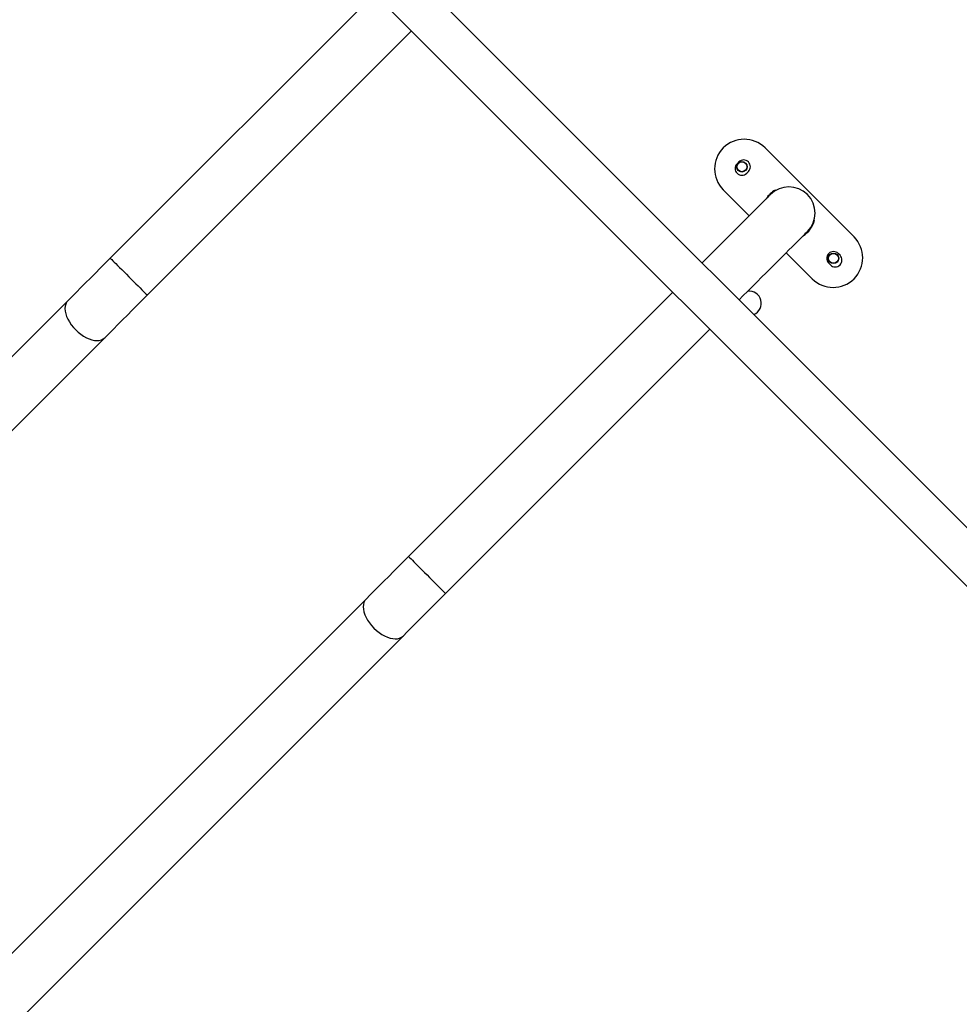
# Model space of a CAD drawing. Units: millimetres. Extents: x 2082 to 3167, y 2925 to 3917.
# Drawn here: x 2448 to 2524, y 3181 to 3261 of the extents above; entities that cross this region are included whole.
import ezdxf

# ---------------------------------------------------------------- set-up
doc = ezdxf.new("R2010")
doc.units = ezdxf.units.MM
doc.header["$LTSCALE"] = 200
doc.header["$PDSIZE"] = -1
doc.layers.add('strefa', color=6, linetype='Continuous')
doc.dimstyles.new('ISO-25', dxfattribs={"dimtxt": 2.5, "dimasz": 2.5, "dimexe": 1.25, "dimexo": 0.625, "dimtad": 1, "dimtxsty": 'Standard', "dimcen": 2.5, "dimadec": 0, "dimazin": 0, "dimtfac": 1, "dimtmove": 0, "dimatfit": 3, "dimfxl": 1, "dimarcsym": 0})

# ---------------------------------------------------------------- blocks, each defined once
blk = doc.blocks.new('*D3')
at = {"layer": 'Defpoints', "color": 0, "transparency": 16777216}
for p in [(3167.213, 3807.448), (3167.213, 3610.156), (2181.08, 3117.245)]:
    blk.add_point(p, dxfattribs=at)
at = {"layer": 'strefa', "color": 0, "lineweight": -2, "transparency": 16777216}
for p, q in [((2181.08, 3137.245), (2181.08, 3827.448)), ((3167.213, 3630.156), (3167.213, 3827.448)), ((2252.2, 3807.448), (3096.093, 3807.448))]:
    blk.add_line(p, q, dxfattribs=at)
at = {"layer": 'strefa', "color": 0, "transparency": 16777216}
for points in [[(2252.2, 3819.301), (2252.2, 3795.594), (2181.08, 3807.448)], [(3096.093, 3795.594), (3096.093, 3819.301), (3167.213, 3807.448)]]:
    blk.add_solid(points, dxfattribs=at)
at = {"layer": 'strefa', "color": 0, "transparency": 16777216, "insert": (2674.146, 3852.928), "char_height": 30, "attachment_point": 5}
blk.add_mtext('986', dxfattribs=at)
blk = doc.blocks.new('*D4')
at = {"layer": 'Defpoints', "color": 0, "transparency": 16777216}
for p in [(2990.031, 3787.337), (2147.556, 2940.064), (2358.261, 2940.064)]:
    blk.add_point(p, dxfattribs=at)
at = {"layer": 'strefa', "color": 0, "lineweight": -2, "transparency": 16777216}
for p, q in [((2970.031, 3787.337), (2127.556, 3787.337)), ((2147.556, 3716.217), (2147.556, 3011.184)), ((2338.261, 2940.064), (2127.556, 2940.064))]:
    blk.add_line(p, q, dxfattribs=at)
at = {"layer": 'strefa', "color": 0, "transparency": 16777216}
for points in [[(2159.41, 3716.217), (2135.703, 3716.217), (2147.556, 3787.337)], [(2135.703, 3011.184), (2159.41, 3011.184), (2147.556, 2940.064)]]:
    blk.add_solid(points, dxfattribs=at)
at = {"layer": 'strefa', "color": 0, "transparency": 16777216, "insert": (2102.076, 3363.7), "char_height": 30, "attachment_point": 5, "rotation": 90}
blk.add_mtext('847', dxfattribs=at)
blk = doc.blocks.new('*D5')
at = {"layer": 'Defpoints', "color": 0, "transparency": 16777216}
for p in [(2286.158, 3637.337), (2990.031, 3637.337), (2358.261, 3090.064)]:
    blk.add_point(p, dxfattribs=at)
at = {"layer": 'strefa', "color": 0, "lineweight": -2, "transparency": 16777216}
for p, q in [((2970.031, 3637.337), (2266.158, 3637.337)), ((2286.158, 3161.184), (2286.158, 3566.217)), ((2338.261, 3090.064), (2266.158, 3090.064))]:
    blk.add_line(p, q, dxfattribs=at)
at = {"layer": 'strefa', "color": 0, "transparency": 16777216}
for points in [[(2298.011, 3566.217), (2274.305, 3566.217), (2286.158, 3637.337)], [(2274.305, 3161.184), (2298.011, 3161.184), (2286.158, 3090.064)]]:
    blk.add_solid(points, dxfattribs=at)
at = {"layer": 'strefa', "color": 0, "transparency": 16777216, "insert": (2240.678, 3363.7), "char_height": 30, "attachment_point": 5, "rotation": 90}
blk.add_mtext('547', dxfattribs=at)
blk = doc.blocks.new('*D6')
at = {"layer": 'Defpoints', "color": 0, "transparency": 16777216}
for p in [(3017.213, 3649.825), (3017.213, 3610.156), (2331.08, 3117.245)]:
    blk.add_point(p, dxfattribs=at)
at = {"layer": 'strefa', "color": 0, "lineweight": -2, "transparency": 16777216}
for p, q in [((2331.08, 3137.245), (2331.08, 3669.825)), ((3017.213, 3630.156), (3017.213, 3669.825)), ((2402.2, 3649.825), (2946.093, 3649.825))]:
    blk.add_line(p, q, dxfattribs=at)
at = {"layer": 'strefa', "color": 0, "transparency": 16777216}
for points in [[(2402.2, 3661.679), (2402.2, 3637.972), (2331.08, 3649.825)], [(2946.093, 3637.972), (2946.093, 3661.679), (3017.213, 3649.825)]]:
    blk.add_solid(points, dxfattribs=at)
at = {"layer": 'strefa', "color": 0, "transparency": 16777216, "insert": (2674.146, 3695.305), "char_height": 30, "attachment_point": 5}
blk.add_mtext('686', dxfattribs=at)
blk = doc.blocks.new('WD1453-2Dd')
at = {"color": 7, "linetype": 'Continuous', "lineweight": 25}
for p, q in [((2454.228, 3284.836), (2525.711, 3213.353)), ((2525.711, 3218.119), (2458.994, 3284.836)), ((2476.45, 3262.614), (2455.022, 3241.187)), ((2458.02, 3238.189), (2479.448, 3259.616)), ((2515.33, 3242.918), (2508.117, 3250.13)), ((2505.99, 3248.992), (2505.848, 3248.851)), ((2506.626, 3248.073), (2506.767, 3248.214)), ((2504.723, 3246.736), (2506.83, 3244.629)), ((2508.942, 3246.706), (2508.963, 3246.67)), ((2512.089, 3244.274), (2512.123, 3244.266)), ((2509.829, 3241.631), (2511.936, 3239.524)), ((2514.192, 3241.426), (2514.051, 3241.568)), ((2513.273, 3240.79), (2513.414, 3240.648)), ((2500.633, 3238.431), (2479.205, 3217.004)), ((2451.574, 3237.739), (2335.142, 3121.307)), ((2482.203, 3214.006), (2503.631, 3235.433)), ((2338.14, 3118.309), (2454.573, 3234.741)), ((2475.758, 3213.556), (2359.325, 3097.124)), ((2362.323, 3094.126), (2478.756, 3210.558))]:
    blk.add_line(p, q, dxfattribs=at)
at = {"color": 7, "linetype": 'Continuous', "lineweight": 25, "flags": 128}
for points in [[(2508.55, 3246.349), (2508.537, 3246.336), (2508.498, 3246.297), (2508.434, 3246.233), (2508.345, 3246.144), (2508.231, 3246.03), (2508.092, 3245.891), (2507.93, 3245.729), (2507.745, 3245.543), (2507.537, 3245.336), (2507.308, 3245.107), (2507.058, 3244.857), (2506.789, 3244.588), (2506.502, 3244.301), (2506.198, 3243.997), (2505.879, 3243.677), (2505.545, 3243.343), (2505.198, 3242.997), (2504.84, 3242.638), (2504.471, 3242.27), (2504.095, 3241.894), (2503.712, 3241.511), (2503.324, 3241.123), (2503.016, 3240.814)], [(2506.014, 3237.816), (2506.322, 3238.125), (2506.71, 3238.513), (2507.093, 3238.896), (2507.47, 3239.272), (2507.838, 3239.64), (2508.196, 3239.998), (2508.543, 3240.345), (2508.877, 3240.679), (2509.197, 3240.999), (2509.501, 3241.303), (2509.788, 3241.59), (2510.056, 3241.859), (2510.306, 3242.109), (2510.535, 3242.338), (2510.743, 3242.545), (2510.928, 3242.731), (2511.091, 3242.893), (2511.229, 3243.032), (2511.343, 3243.146), (2511.433, 3243.235), (2511.497, 3243.299), (2511.535, 3243.338), (2511.548, 3243.351)], [(2455.022, 3241.187), (2454.614, 3240.779), (2454.209, 3240.373), (2453.807, 3239.971), (2453.41, 3239.575), (2453.021, 3239.186), (2452.641, 3238.806), (2452.272, 3238.437), (2451.916, 3238.081), (2451.574, 3237.739)], [(2454.573, 3234.741), (2454.914, 3235.083), (2455.271, 3235.439), (2455.639, 3235.808), (2456.019, 3236.188), (2456.408, 3236.577), (2456.805, 3236.973), (2457.207, 3237.375), (2457.612, 3237.781), (2458.02, 3238.189)], [(2479.205, 3217.004), (2478.797, 3216.596), (2478.392, 3216.19), (2477.99, 3215.788), (2477.593, 3215.392), (2477.204, 3215.003), (2476.824, 3214.623), (2476.456, 3214.254), (2476.099, 3213.898), (2475.758, 3213.556)], [(2478.756, 3210.558), (2479.098, 3210.9), (2479.454, 3211.256), (2479.822, 3211.625), (2480.202, 3212.005), (2480.591, 3212.394), (2480.988, 3212.79), (2481.39, 3213.192), (2481.795, 3213.598), (2482.203, 3214.006)]]:
    blk.add_lwpolyline(points, dxfattribs=at)
at = {"color": 8, "linetype": 'Continuous', "lineweight": 25, "flags": 128}
for points in [[(2455.022, 3241.187), (2455.035, 3241.174), (2455.073, 3241.136), (2455.136, 3241.073), (2455.223, 3240.986), (2455.332, 3240.877), (2455.461, 3240.748), (2455.608, 3240.6), (2455.771, 3240.437), (2455.947, 3240.261), (2456.133, 3240.076), (2456.325, 3239.883), (2456.521, 3239.688), (2456.717, 3239.492), (2456.909, 3239.3), (2457.095, 3239.114), (2457.271, 3238.938), (2457.434, 3238.775), (2457.581, 3238.628), (2457.71, 3238.498), (2457.819, 3238.39), (2457.906, 3238.303), (2457.969, 3238.24), (2458.007, 3238.202), (2458.02, 3238.189)], [(2451.574, 3237.739), (2451.475, 3237.614), (2451.403, 3237.466), (2451.36, 3237.296), (2451.345, 3237.109), (2451.361, 3236.906), (2451.406, 3236.692), (2451.479, 3236.471), (2451.579, 3236.245), (2451.706, 3236.02), (2451.855, 3235.798), (2452.025, 3235.584), (2452.214, 3235.381), (2452.417, 3235.192), (2452.631, 3235.022), (2452.853, 3234.872), (2453.078, 3234.746), (2453.304, 3234.646), (2453.526, 3234.572), (2453.739, 3234.528), (2453.942, 3234.512), (2454.129, 3234.526), (2454.299, 3234.57), (2454.448, 3234.642), (2454.573, 3234.741), (2454.573, 3234.741)], [(2479.205, 3217.004), (2479.218, 3216.991), (2479.256, 3216.953), (2479.319, 3216.89), (2479.406, 3216.803), (2479.515, 3216.694), (2479.644, 3216.565), (2479.791, 3216.417), (2479.954, 3216.254), (2480.13, 3216.078), (2480.316, 3215.893), (2480.508, 3215.7), (2480.704, 3215.505), (2480.9, 3215.309), (2481.092, 3215.117), (2481.278, 3214.931), (2481.454, 3214.755), (2481.617, 3214.592), (2481.764, 3214.445), (2481.893, 3214.315), (2482.002, 3214.206), (2482.089, 3214.12), (2482.152, 3214.057), (2482.19, 3214.018), (2482.203, 3214.006)], [(2475.758, 3213.556), (2475.658, 3213.431), (2475.586, 3213.283), (2475.543, 3213.113), (2475.528, 3212.926), (2475.544, 3212.723), (2475.589, 3212.509), (2475.662, 3212.288), (2475.762, 3212.062), (2475.889, 3211.837), (2476.038, 3211.615), (2476.208, 3211.4), (2476.397, 3211.197), (2476.6, 3211.009), (2476.814, 3210.839), (2477.036, 3210.689), (2477.261, 3210.563), (2477.487, 3210.463), (2477.709, 3210.389), (2477.922, 3210.345), (2478.125, 3210.329), (2478.313, 3210.343), (2478.482, 3210.387), (2478.631, 3210.459), (2478.756, 3210.558), (2478.756, 3210.558)]]:
    blk.add_lwpolyline(points, dxfattribs=at)
at = {"color": 7, "linetype": 'Continuous', "lineweight": 25}
for centre, radius in [((2506.237, 3248.603), 0.425), ((2506.237, 3248.603), 0.4), ((2513.662, 3241.179), 0.425), ((2513.662, 3241.179), 0.4)]:
    blk.add_circle(centre, radius, dxfattribs=at)
for centre, radius, start, end in [((2506.42, 3248.433), 2.4, 44.99998, 224.99998), ((2506.378, 3248.603), 0.55, 314.99998, 134.99998), ((2506.237, 3248.462), 0.55, 134.99998, 314.99998), ((2510.027, 3244.827), 2.17, 119.99998, 147.32337), ((2510.049, 3244.85), 2.12, 314.99998, 134.99998), ((2510.027, 3244.827), 2.17, 302.67659, 344.99998), ((2513.633, 3241.221), 2.4, 224.99998, 44.99998), ((2513.662, 3241.179), 0.55, 44.99998, 224.99998), ((2513.803, 3241.037), 0.55, 224.99998, 44.99998), ((2506.838, 3237.537), 0.975, 291.69817, 98.15526)]:
    blk.add_arc(centre, radius, start, end, dxfattribs=at)

msp = doc.modelspace()

# ---------------------------------------------------------------- block references
at = {"layer": 'strefa'}
msp.add_blockref('WD1453-2Dd', (0, 0), dxfattribs=at)

# ---------------------------------------------------------------- dimensions: what is measured, and where the dimension line sits
at = {"layer": 'strefa', "color": 0}
for base, p1, p2, picture, middle in [((3167.213, 3807.448), (2181.08, 3117.245), (3167.213, 3610.156), '*D3', (2674.146, 3852.928)), ((3017.213, 3649.825), (2331.08, 3117.245), (3017.213, 3610.156), '*D6', (2674.146, 3695.305))]:
    dim = msp.add_linear_dim(base=base, p1=p1, p2=p2, dimstyle='ISO-25', override={"dimtxt": 30, "dimasz": 71.12, "dimexe": 20, "dimexo": 20, "dimgap": 30.48, "dimdec": 0, "dimlfac": 1, "dimzin": 1, "dimadec": 2, "dimtzin": 1}, dxfattribs=at)
    dim.commit()
    dim.dimension.update_dxf_attribs({"geometry": picture, "text_midpoint": middle})
for base, p1, p2, picture, middle in [((2147.556, 2940.064), (2990.031, 3787.337), (2358.261, 2940.064), '*D4', (2102.076, 3363.7)), ((2286.158, 3637.337), (2358.261, 3090.064), (2990.031, 3637.337), '*D5', (2240.678, 3363.7))]:
    dim = msp.add_linear_dim(base=base, p1=p1, p2=p2, angle=90, dimstyle='ISO-25', override={"dimtxt": 30, "dimasz": 71.12, "dimexe": 20, "dimexo": 20, "dimgap": 30.48, "dimdec": 0, "dimlfac": 1, "dimzin": 1, "dimadec": 2, "dimtzin": 1}, dxfattribs=at)
    dim.commit()
    dim.dimension.update_dxf_attribs({"geometry": picture, "text_midpoint": middle})

doc.saveas('drawing.dxf')
